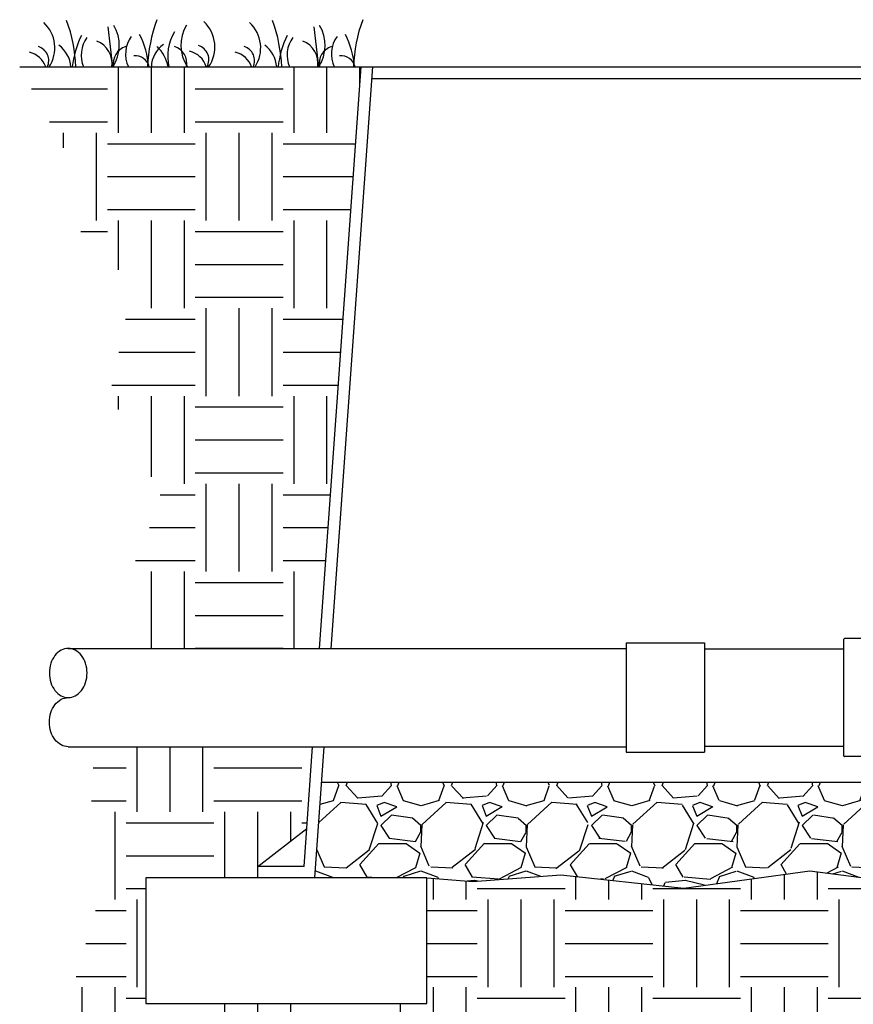
# Model space of a CAD drawing. Units: inches. Extents: x 133 to 205, y -47.2 to -18.1.
# Drawn here: x 133 to 144.9, y -38.1 to -24.1 of the extents above; entities that cross this region are included whole.
import ezdxf

# ---------------------------------------------------------------- set-up
doc = ezdxf.new("R2010")
doc.units = ezdxf.units.IN
doc.header["$MEASUREMENT"] = 0
for name, color, linetype in [('HI Deatil 2', 1, 'Continuous'), ('HI Detail 3', 249, 'Continuous'), ('HI HATCH FILL', 9, 'Continuous'), ('Hunter Product Medium', 2, 'Continuous')]:
    doc.layers.add(name, color=color, linetype=linetype)

msp = doc.modelspace()

# ---------------------------------------------------------------- hatches: boundary and pattern name
at = {"layer": 'HI HATCH FILL'}
h = msp.add_hatch(dxfattribs=at)
h.set_pattern_fill('EARTH', color=256, scale=5)
h.set_pattern_definition([(0, (133.0485242259799, -33.07415064082791), (1.25, 1.25), [1.25, -1.25]), (0, (133.0485242259799, -32.60540064082791), (1.25, 1.25), [1.25, -1.25]), (0, (133.0485242259799, -32.13665064082791), (1.25, 1.25), [1.25, -1.25]), (90, (133.2047742259799, -31.98040064082791), (-1.25, 1.25), [1.25, -1.25]), (90, (133.6735242259799, -31.98040064082791), (-1.25, 1.25), [1.25, -1.25]), (90, (134.1422742259799, -31.98040064082791), (-1.25, 1.25), [1.25, -1.25])])
h.paths.add_polyline_path([(133.0485242259799, -24.79133451129039), (133.7113360528244, -26.01175731872127), (133.7113360528244, -26.92476836301573), (134.6605475711609, -27.89148593303777), (134.3381738729937, -29.43107314646251), (135.072469592552, -30.93485597376031), (134.5889090453011, -32.0805952605657), (134.6326867066459, -33.07415064082791), (137.3204927161156, -33.07415064082791), (137.9129071174028, -24.79133451129039)])
h = msp.add_hatch(dxfattribs=at)
h.set_pattern_fill('EARTH', color=256, scale=5)
h.set_pattern_definition([(0, (133.3138888701105, -40.24647182507083), (1.25, 1.25), [1.25, -1.25]), (0, (133.3138888701105, -39.77772182507083), (1.25, 1.25), [1.25, -1.25]), (0, (133.3138888701105, -39.30897182507083), (1.25, 1.25), [1.25, -1.25]), (90, (133.4701388701105, -39.15272182507083), (-1.25, 1.25), [1.25, -1.25]), (90, (133.9388888701105, -39.15272182507083), (-1.25, 1.25), [1.25, -1.25]), (90, (134.4076388701105, -39.15272182507083), (-1.25, 1.25), [1.25, -1.25])])
h.paths.add_polyline_path([(134.1101230145469, -34.47471206588934), (134.0477600285477, -35.76126133672697), (134.1719535513565, -36.66411060930444), (133.792119490791, -37.95907695110769), (134.4767924945118, -39.73379808759675), (136.5655029267947, -39.42908644598407), (137.9993745563744, -40.04979526029219), (140.3853911795997, -39.73915317703549), (142.9318730479275, -39.81249543598176), (145.0413830913996, -39.20590347210687), (146.8908162725812, -40.24647182507083), (151.5179639116117, -40.24647182507083), (151.5179639116116, -40.15298698017443), (151.5216284115297, -40.1414673703769), (151.5246377568976, -40.13810094632053), (151.5305396159292, -40.13445766702321), (151.5379025079825, -40.1330483838035), (152.4807624587229, -40.13304838380374), (152.4807624587229, -39.52636621425836), (152.4832867383456, -39.51665822240598), (152.4865997804076, -39.51227367307918), (152.4939499316871, -39.50761149186069), (152.5006923215868, -39.50643635139446), (152.5406509984474, -39.50643635139447), (152.5406509984474, -38.15556424885405), (152.4533053185612, -38.0514697210521), (151.4674018618955, -38.0514697210521), (151.4674018618955, -37.54715687735813), (152.4533053185612, -37.54715687735812), (152.5406509984474, -37.65125140516008), (152.5406509984474, -36.29759113997103), (151.238265184685, -36.16788727846902), (149.5547625919634, -36.45364584868074), (148.0724331634821, -36.23138915919925), (146.5795156155148, -36.53831495170392), (144.3030812071609, -36.24197277034573), (142.5054646241431, -36.4884649146279), (140.7531743147608, -36.29750547983353), (139.5015383478879, -36.39627765289819), (138.8453430874946, -36.34435100842103), (138.8453430874946, -38.13129057224236), (134.8453430874946, -38.13129057224236), (134.8453430874946, -36.34435100842103), (136.4377924961236, -36.34435100842103), (136.4377924961236, -36.17850334257342), (137.1368704861356, -35.64145684559315), (137.2203451105229, -34.47471206588934)])
h = msp.add_hatch(dxfattribs=at)
h.set_pattern_fill('GRAVEL', color=256, scale=1.5)
h.set_pattern_definition([(228.012787504, (138.3328936788656, -35.03831495170392), (-12.00000000000009, -13.50000000000001), [0.201804, -19.97863207061055]), (184.969740728, (138.1978936788656, -35.18831495170393), (17.99999999999996, 1.500000000000053), [0.346302, -34.28388714184499]), (132.510447078, (137.8528936788656, -35.21831495170393), (15.00000000000018, -16.4999999999998), [0.244182, -24.17404889414955]), (267.273689006, (137.2678936788656, -35.59331495170393), (1.500000000000036, 30.00000000000003), [0.3153569999999998, -31.22033706244349]), (292.833654178, (137.2528936788656, -35.90831495170393), (-7.499999999999982, 18.00000000000004), [0.3092324999999999, -30.61405969213244]), (357.273689006, (137.3728936788656, -36.19331495170393), (-30.00000000000003, 1.500000000000038), [0.3153569999999998, -31.22033706244349]), (37.6942404667, (137.6878936788656, -36.20831495170393), (-19.5, -14.99999999999996), [0.4170435, -41.287272823374]), (72.2553283749, (138.0178936788656, -35.95331495170393), (10.50000000000004, 33.00000000000001), [0.3937319999999998, -38.97948224522008]), (121.429565615, (138.1378936788656, -35.57831495170393), (-12.00000000000003, 19.49999999999998), [0.316425, -31.3261096645935]), (175.236358309, (137.9728936788656, -35.30831495170392), (16.49999999999998, -1.500000000000057), [0.361248, -17.70114386818845]), (222.397437798, (137.6128936788656, -35.27831495170392), (-17.99999999999994, -16.49999999999996), [0.467172, -46.25006250719235]), (138.814074834, (138.7528936788656, -35.60831495170392), (-10.50000000000005, 9), [0.1594514999999999, -15.78576721910204]), (171.46923439, (138.6328936788656, -35.50331495170393), (19.5, -2.999999999999993), [0.3033555, -30.0322671242355]), (225, (138.3328936788656, -35.45831495170393), (-1.665334536937735e-16, -1.499999999999899), [0.2121315, -1.90918884355965]), (203.198590514, (138.2278936788656, -35.27831495170392), (7.499999999999984, 2.999999999999963), [0.114237, -11.30942265879585]), (291.801409486, (138.1228936788656, -35.32331495170392), (-1.499999999999526, 4.500000000000154), [0.1615545, -7.91619271070175]), (30.96375653209999, (138.1828936788656, -35.47331495170393), (4.500000000000079, 2.999999999999969), [0.2623934999999999, -8.484034342267947]), (161.565051177, (138.4078936788656, -35.33831495170392), (3.000000000000017, -1.499999999999965), [0.1897364999999999, -4.553679990252597]), (16.389540334, (137.2528936788656, -35.32331495170392), (14.99999999999995, 4.500000000000066), [0.2658, -26.3142677200041]), (70.3461759419, (137.5078936788656, -35.24831495170392), (-6.000000000001831, -16.50000000000509), [0.2229915, -22.0761116209785]), (293.198590514, (138.4078936788656, -35.03831495170392), (-2.999999999999956, 7.499999999999987), [0.2284725, -11.19518715879585]), (343.610459666, (138.4978936788656, -35.24831495170392), (-14.99999999999995, 4.500000000000066), [0.2657999999999998, -26.31426772000349]), (339.44395478, (137.2528936788656, -36.25331495170393), (-7.500000000000055, 3.000000000000036), [0.2563199999999998, -12.55968561797624]), (294.775140569, (137.4928936788656, -36.34331495170393), (-7.500000000000008, 16.5), [0.214767, -21.261964594914]), (66.8014094864, (138.4228936788656, -36.53831495170392), (2.999999999999972, 7.499999999999955), [0.2284725, -11.19518715879585]), (17.3540246363, (138.5128936788656, -36.32831495170393), (-19.49999999999996, -5.999999999999944), [0.2514465, -24.89313542136]), (69.44395478040002, (137.6878936788656, -36.53831495170392), (-3.000000000000011, -7.499999999999932), [0.1281599999999999, -12.68784561797625]), (101.309932474, (138.3328936788656, -36.53831495170392), (-1.499999999999946, 6.000000000000019), [0.076485, -7.5720442703892]), (165.963756532, (138.3178936788656, -36.46331495170392), (4.499999999999938, -1.500000000000002), [0.3092325, -5.875425938426551]), (186.009005957, (138.0178936788656, -36.38831495170392), (15.00000000000007, 1.499999999999975), [0.286575, -28.3708847618142]), (303.690067526, (138.1828936788656, -35.60831495170392), (-1.499999999999981, 2.999999999999979), [0.2163329999999999, -5.191993913195998]), (353.157226587, (138.3028936788656, -35.78831495170392), (25.50000000000002, -3.000000000000079), [0.377691, -37.39134393604245]), (60.9453959009, (138.6778936788656, -35.83331495170393), (-5.999999999999964, -10.49999999999996), [0.154434, -15.2890112114805]), (90, (138.7528936788656, -35.69831495170392), (-1.5, 1.5), [0.09, -1.41]), (120.256437164, (137.9878936788656, -36.34331495170393), (6.000000000000013, -10.50000000000001), [0.208386, -20.6302799841747]), (48.01278750420001, (137.8828936788656, -36.16331495170392), (12, 13.49999999999996), [0.403608, -19.77682807061055]), (0, (138.1528936788656, -35.86331495170393), (1.5, 1.5), [0.39, -1.11]), (325.3048464690001, (138.5428936788656, -35.86331495170393), (15.00000000000021, -10.49999999999974), [0.2371709999999999, -23.47991145126299]), (254.054604099, (138.7378936788656, -35.99831495170392), (-1.500000000000057, -6.000000000000007), [0.218403, -10.70176183392075]), (207.645975364, (138.6778936788656, -36.20831495170393), (-28.49999999999993, -15.00000000000007), [0.3555975, -35.20421127338909]), (175.42607874, (138.3628936788656, -36.37331495170392), (-19.49999999999993, 1.500000000000002), [0.3761985, -37.24361011195334])])
h.paths.add_polyline_path([(137.3505082727733, -34.97955681850999), (152.3436581515768, -34.97955681850999), (152.3436581515767, -35.5131987588959), (152.3461830744258, -35.5238081814246), (152.3505564373895, -35.52985269406204), (152.3594405640162, -35.53543245378219), (152.3672103725557, -35.5367509798747), (152.5406509984474, -35.5367509798747), (152.5406509984474, -36.29759113997103), (151.238265184685, -36.16788727846902), (149.5547625919634, -36.45364584868074), (148.0724331634821, -36.23138915919925), (146.5795156155148, -36.53831495170392), (144.3030812071609, -36.24197277034573), (142.5054646241431, -36.4884649146279), (140.7531743147608, -36.29750547983353), (139.5015383478879, -36.39627765289819), (138.8453430874946, -36.34435100842103), (137.2528936788656, -36.34435100842103)])

# ---------------------------------------------------------------- linework, layer by layer
at = {"layer": 'HI Deatil 2'}
msp.add_line((133.0485242259799, -24.79133451129039), (137.9129071174027, -24.79133451129039), dxfattribs=at)
for points in [[(137.3505082727733, -34.97955681850999), (152.3436581515768, -34.97955681850999)], [(138.8453430874946, -36.34435100842103), (139.5015383478879, -36.39627765289819), (140.7531743147608, -36.29750547983353), (142.5054646241431, -36.4884649146279), (144.3030812071609, -36.24197277034573), (146.5795156155148, -36.53831495170392), (148.0724331634821, -36.23138915919925), (149.5547625919634, -36.45364584868074), (151.238265184685, -36.16788727846902), (153.265773578032, -36.36980568472465), (154.9229126275156, -36.26314009956437), (155.7277541444115, -36.34433706864877)]]:
    msp.add_lwpolyline(points, dxfattribs=at)
at = {"layer": 'HI Detail 3'}
for p, q in [((134.3036873479493, -24.22126728247548), (134.3703787672509, -24.79133451129039)), ((137.2354070730441, -24.22126728247548), (137.3020984923457, -24.79133451129039)), ((144.7865377312803, -34.60443135335863), (144.7865377312803, -32.94443135335864)), ((145.3365377312803, -32.93443135335863), (144.7965377312803, -32.93443135335863)), ((133.739881825837, -33.07415064082791), (141.6864869838482, -33.07415064082792)), ((141.6864869838482, -32.99517556185286), (141.6864869838482, -34.55368714486445)), ((141.6864869838482, -32.99517556185286), (142.8023004247424, -32.99517556185288)), ((142.8023004247424, -32.99517556185286), (142.8023004247424, -34.55368714486445)), ((142.8023004247424, -33.07998529866447), (144.7865377312803, -33.07998529866445)), ((133.7398818258369, -34.47471206588934), (141.6864869838482, -34.47471206588932)), ((142.8023004247424, -34.46887740805286), (144.7865377312803, -34.46887740805286)), ((141.6864869838482, -34.55368714486445), (142.8023004247424, -34.55368714486445)), ((145.6595377312803, -34.61443135335863), (144.7965377312803, -34.61443135335863))]:
    msp.add_line(p, q, dxfattribs=at)
msp.add_lwpolyline([(133.7398818258369, -33.07415064082794, 0.124646873782944), (133.6412110687458, -33.09913685045815, 0.1057590127341276), (133.5503737769013, -33.176704376811, 0.08678568547387973), (133.4931999766806, -33.28648202472966, 0.07690676932786186), (133.4718769728532, -33.42429099709328, 0.07690676932786816), (133.4931999766806, -33.56209996945695, 0.08678568547388178), (133.5503737769013, -33.67187761737561, 0.1057590127341198), (133.6412110687458, -33.74944514372845, 0.1246468737829424), (133.7398818258369, -33.77443135335864, 0.1246468737829503), (133.8385525829279, -33.74944514372845, 0.1057590127341277), (133.9293898747727, -33.67187761737561, 0.08678568547387948), (133.9865636749932, -33.56209996945695, 0.07690676932786421), (134.0078866788205, -33.42429099709328, 0.07690676932786582), (133.9865636749932, -33.28648202472966, 0.08678568547388199), (133.9293898747727, -33.176704376811, 0.105759012734127), (133.8385525829279, -33.09913685045815, 0.1246468737829392)], format="xyb", close=True, dxfattribs=at)
msp.add_lwpolyline([(133.7398818258369, -34.47471206588938, -0.124646873782944), (133.6412110687458, -34.44972585625919, -0.1057590127341276), (133.5503737769013, -34.37215832990631, -0.08678568547387973), (133.4931999766806, -34.26238068198765, -0.07690676932786186), (133.4718769728532, -34.12457170962398, -0.07690676932786816), (133.4931999766806, -33.98676273726036, -0.08678568547388178), (133.5503737769013, -33.8769850893417, -0.1057590127341198), (133.6412110687458, -33.79941756298885, -0.1246468737829422), (133.7398818258369, -33.77443135335864, -0.1246468737829503)], format="xyb", dxfattribs=at)
msp.add_lwpolyline([(134.8453430874946, -38.13129057224236), (138.8453430874946, -38.13129057224236), (138.8453430874946, -36.34435100842103), (134.8453430874946, -36.34435100842103)], close=True, dxfattribs=at)
for centre, radius, start, end in [((136.9793628022293, -24.85477249527166), 2.109388733911528, 159.5931299999995, 178.2766207034881), ((139.9110825273241, -24.85477249527166), 2.109388733911528, 159.5931299999995, 178.2766207034881), ((133.0581042622749, -24.52120089244603), 0.4909882104619118, 326.6203963104105, 47.18531499999798), ((131.7403272681863, -24.86818612034777), 2.109388733911528, 2.087925989910984, 20.40687000000045), ((133.9177128293548, -24.48526759084898), 0.5493173568943436, 326.1392171846274, 31.31936000000044), ((135.8930714539492, -24.48353394725196), 0.5493173568943436, 148.6806399999996, 214.0788240000012), ((135.3385133632219, -24.50723886990552), 0.4909882104619118, 324.6464546252271, 47.18531499999798), ((135.9898239873697, -24.52120089244603), 0.4909882104619118, 326.6203963104105, 47.18531499999798), ((134.6720469932811, -24.86818612034777), 2.109388733911528, 2.087925989910984, 20.40687000000045), ((136.8494325544496, -24.48526759084898), 0.5493173568943436, 326.1392171846274, 31.31936000000044), ((135.0973644591497, -24.92471970734043), 1.306521578388194, 153.546298999998, 174.1403591200892), ((134.3539895833904, -24.62432615110937), 0.4289220006633865, 144.0483609999986, 202.915159730787), ((134.9850137041506, -24.61036855112911), 0.4289220006633865, 144.0483609999986, 204.955155841342), ((133.5862330975021, -24.91116013777778), 1.306521578388194, 5.262189393510138, 26.45370100000197), ((135.8528040433596, -24.64647433257382), 0.6963630608697722, 149.609304999999, 192.0065744193632), ((138.0290841842445, -24.92471970734043), 1.306521578388194, 153.546298999998, 174.1403591200892), ((137.2857093084852, -24.62432615110937), 0.4289220006633865, 144.0483609999989, 202.915159730787), ((137.9167334292454, -24.61036855112911), 0.4289220006633865, 144.0483609999989, 204.955155841342), ((136.517952822597, -24.91116013777778), 1.306521578388194, 5.262189393510138, 26.45370100000197), ((133.2550054873461, -24.70177402527165), 0.2075551725847646, 334.4370770767587, 73.43806800000094), ((133.3690986952969, -24.81728245248541), 0.4089850992972933, 3.637557263871048, 54.53119099999816), ((134.0198032089322, -24.74227583155175), 0.3446854965995054, 351.8173725298466, 67.93977400000074), ((134.6312133109861, -24.7420060553798), 0.2494987334889411, 106.9492790000015, 191.4030922775441), ((135.3322687082244, -24.80443049255423), 0.4089850992972933, 125.4688090000018, 178.1650364772456), ((134.6638562277968, -24.87566909220028), 0.50504310676658, 9.612561748665376, 47.53101199999829), ((135.1795709723178, -24.74030779226422), 0.2494987334889411, 348.1987769999999, 73.0507209999985), ((135.5354145882932, -24.68781200273105), 0.2075551725847646, 330.0812743177076, 73.43806800000094), ((136.1867252124409, -24.70177402527165), 0.2075551725847646, 334.4370770767587, 73.43806800000094), ((136.3008184203917, -24.81728245248541), 0.4089850992972933, 3.637557263871048, 54.53119099999816), ((136.951522934027, -24.74227583155175), 0.3446854965995054, 351.8173725298466, 67.93977400000074), ((137.5629330360809, -24.7420060553798), 0.2494987334889411, 106.9492790000015, 191.4030922775441), ((133.1201218239113, -24.89183354971878), 0.3155275572235842, 18.5729081419264, 77.81025399999854), ((134.6919969783275, -24.8400099893355), 0.2083158529385729, 13.51275949790663, 95.49517199999968), ((135.4005309248583, -24.87787152717826), 0.3155275572235842, 15.91800068431576, 77.81025399999854), ((136.0518415490062, -24.89183354971878), 0.3155275572235842, 18.5729081419264, 77.81025399999854), ((137.6237167034223, -24.8400099893355), 0.2083158529385729, 13.51275949790663, 95.49517199999968), ((144.7965377312803, -32.94443135335864), 0.01, 90, 180), ((144.7965377312803, -34.60443135335863), 0.01, 179.9999999999992, 270)]:
    msp.add_arc(centre, radius, start, end, dxfattribs=at)
at = {"layer": 'Hunter Product Medium'}
for p, q in [((137.3204927161156, -33.07415064082792), (137.9129071174028, -24.79133451129037)), ((137.4867623819081, -33.07415064082791), (138.0791767831953, -24.79133451129039)), ((137.9129071174027, -24.79133451129039), (156.6601683450577, -24.7913345112904)), ((138.0673417702566, -24.9571805186614), (156.5057605341738, -24.9571805186614)), ((137.0984843238878, -36.17850334257336), (137.2203451105229, -34.47471206588934)), ((137.2528936788656, -36.34435100842103), (137.3866164390286, -34.47471206588935)), ((136.4377748021839, -36.17849106127777), (137.1368704861356, -35.64145684559315)), ((136.4377924961236, -36.34435100842103), (136.4377924961236, -36.17850334257341)), ((137.0984843238878, -36.17850334257341), (136.4377924961236, -36.17850334257341)), ((137.0866223503597, -36.34435100842103), (136.4377924961236, -36.34435100842103)), ((137.2528936788656, -36.34435100842103), (136.4377924961236, -36.34435100842103))]:
    msp.add_line(p, q, dxfattribs=at)

doc.saveas('drawing.dxf')
